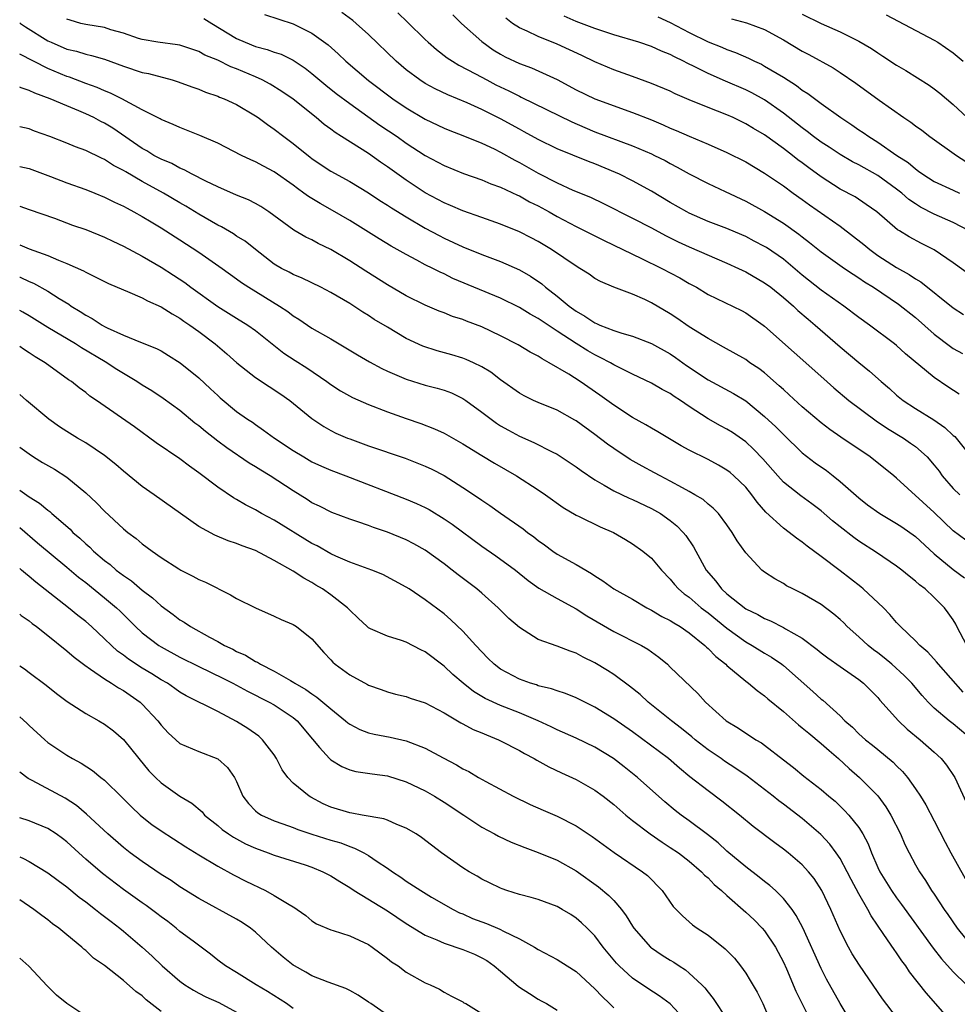
# Model space of a CAD drawing. Units: inches. Extents: x 2628000 to 2631000, y 1506000 to 1509000.
# Drawn here: x 2628000 to 2628099, y 1506803 to 1506907 of the extents above; entities that cross this region are included whole.
import ezdxf

# ---------------------------------------------------------------- set-up
doc = ezdxf.new("R2010")
doc.units = ezdxf.units.IN
doc.header["$MEASUREMENT"] = 0
doc.layers.add('LD26281506_2ft', color=254, linetype='Continuous')

msp = doc.modelspace()

# ---------------------------------------------------------------- linework, layer by layer
at = {"layer": 'LD26281506_2ft'}
for points, elevation in [([(2628025.95, 1506907.95), (2628029, 1506906.97), (2628031, 1506905.98), (2628032.72, 1506904.72), (2628033.78, 1506903.78), (2628034.59, 1506903), (2628037, 1506900.93), (2628039.57, 1506899), (2628041, 1506898.03), (2628043, 1506896.85), (2628045, 1506895.89), (2628045.63, 1506895.63), (2628047, 1506895.11), (2628049, 1506894.29), (2628050.32, 1506893.68), (2628051, 1506893.35), (2628052.5, 1506892.5), (2628053, 1506892.26), (2628055, 1506891.1), (2628057, 1506890.07), (2628058.68, 1506889.32), (2628060.55, 1506888.55), (2628061.9, 1506887.9), (2628065, 1506886.35), (2628067, 1506885.31), (2628068.49, 1506884.49), (2628069.82, 1506883.82), (2628071, 1506883.28), (2628075, 1506881.56), (2628076.24, 1506881), (2628077, 1506880.63), (2628079, 1506879.49), (2628079.65, 1506879), (2628081, 1506877.91), (2628082.05, 1506877), (2628082.54, 1506876.54), (2628083.61, 1506875.61), (2628084.35, 1506875), (2628087, 1506872.7), (2628089, 1506871.03), (2628090.12, 1506870.12), (2628091.36, 1506869), (2628092.25, 1506868.25), (2628093, 1506867.56), (2628093.69, 1506867), (2628095, 1506866.13), (2628096.94, 1506864.94), (2628098.13, 1506864.13), (2628099, 1506863.29), (2628099.16, 1506863.16), (2628099.32, 1506863), (2628101, 1506860.89)], 9822), ([(2628099.65, 1506867.65), (2628098.44, 1506868.44), (2628097, 1506869.42), (2628093.96, 1506871.96), (2628093, 1506872.82), (2628092.78, 1506873), (2628090.12, 1506875), (2628089, 1506875.8), (2628087.41, 1506877), (2628085, 1506878.71), (2628083, 1506880.3), (2628081, 1506881.97), (2628079.21, 1506883.21), (2628079, 1506883.34), (2628077.91, 1506883.91), (2628077, 1506884.38), (2628076.57, 1506884.57), (2628075, 1506885.24), (2628073, 1506886), (2628071, 1506886.86), (2628070.74, 1506887), (2628069, 1506888), (2628067, 1506889.2), (2628065, 1506890.31), (2628063.61, 1506891), (2628063.19, 1506891.19), (2628061, 1506892.09), (2628060.34, 1506892.34), (2628057, 1506893.69), (2628055, 1506894.67), (2628053.51, 1506895.51), (2628053, 1506895.77), (2628051, 1506896.87), (2628049, 1506897.87), (2628047.44, 1506898.56), (2628045.41, 1506899.41), (2628044.05, 1506900.05), (2628043, 1506900.63), (2628042.42, 1506901), (2628041, 1506902.08), (2628039.91, 1506903), (2628037, 1506905.82), (2628035.69, 1506907), (2628035.32, 1506907.32), (2628034.17, 1506908.17)], 9824), ([(2628040.12, 1506908.12), (2628041.14, 1506907.14), (2628043, 1506905.3), (2628043.32, 1506905), (2628044.22, 1506904.22), (2628045.35, 1506903.35), (2628045.89, 1506903), (2628046.58, 1506902.58), (2628048.34, 1506901.66), (2628049.53, 1506901), (2628050.5, 1506900.5), (2628051.86, 1506899.86), (2628053, 1506899.27), (2628053.19, 1506899.19), (2628058.55, 1506896.55), (2628059.94, 1506895.94), (2628061, 1506895.51), (2628065, 1506894), (2628067, 1506893.15), (2628067.33, 1506893), (2628068.44, 1506892.44), (2628069, 1506892.13), (2628069.74, 1506891.74), (2628071, 1506891.05), (2628073, 1506890), (2628074.82, 1506889.18), (2628077, 1506888.15), (2628079, 1506887.03), (2628081, 1506885.8), (2628082.64, 1506884.64), (2628083, 1506884.35), (2628083.77, 1506883.77), (2628085, 1506882.78), (2628087.47, 1506881), (2628088.38, 1506880.38), (2628089, 1506879.99), (2628089.58, 1506879.58), (2628090.54, 1506879), (2628093.2, 1506877.2), (2628095, 1506875.78), (2628097, 1506874.03), (2628098.71, 1506872.71), (2628099, 1506872.52), (2628099.98, 1506871.98)], 9826), ([(2628045.92, 1506907.92), (2628046.87, 1506907), (2628049, 1506905.08), (2628050.2, 1506904.2), (2628051, 1506903.72), (2628051.47, 1506903.47), (2628053, 1506902.74), (2628054.29, 1506902.29), (2628057, 1506901.05), (2628059, 1506899.96), (2628061, 1506898.98), (2628065, 1506897.54), (2628067, 1506896.76), (2628068.25, 1506896.25), (2628069, 1506895.9), (2628069.64, 1506895.64), (2628071, 1506895.02), (2628073, 1506894.17), (2628075, 1506893.29), (2628077, 1506892.31), (2628079, 1506891.11), (2628081, 1506889.76), (2628082.04, 1506889), (2628083, 1506888.33), (2628083.76, 1506887.76), (2628087, 1506885.47), (2628089.54, 1506883.54), (2628090.16, 1506883), (2628091, 1506882.39), (2628093, 1506881.1), (2628094.35, 1506880.35), (2628095, 1506879.9), (2628095.57, 1506879.57), (2628099, 1506876.81), (2628100.1, 1506876.1)], 9828), ([(2628100.71, 1506885), (2628099, 1506885.88), (2628097, 1506886.76), (2628095.52, 1506887.52), (2628095, 1506887.84), (2628094.31, 1506888.31), (2628093.54, 1506889), (2628093, 1506889.42), (2628091, 1506890.88), (2628089, 1506891.98), (2628088.32, 1506892.32), (2628087, 1506893.08), (2628085.86, 1506893.86), (2628085, 1506894.41), (2628084.2, 1506895), (2628083.53, 1506895.53), (2628083, 1506895.91), (2628081, 1506897.48), (2628079, 1506898.88), (2628077.64, 1506899.64), (2628077, 1506899.95), (2628074.86, 1506900.86), (2628073, 1506901.68), (2628071.6, 1506902.4), (2628070.79, 1506902.79), (2628070.4, 1506903), (2628069.45, 1506903.45), (2628069, 1506903.7), (2628068.07, 1506904.07), (2628067, 1506904.56), (2628065.67, 1506905), (2628063, 1506905.8), (2628061.84, 1506906.16), (2628061, 1506906.45), (2628059, 1506907.2), (2628057.76, 1506907.76)], 9832), ([(2628083, 1506907.98), (2628085, 1506906.99), (2628087, 1506906.09), (2628089, 1506905.13), (2628090.34, 1506904.34), (2628091, 1506903.88), (2628091.54, 1506903.54), (2628093, 1506902.56), (2628093.99, 1506901.99), (2628096.46, 1506900.46), (2628097, 1506900.06), (2628097.59, 1506899.59), (2628099, 1506898.4), (2628100.5, 1506897)], 9838), ([(2628091.9, 1506907.9), (2628097, 1506905.23), (2628097.37, 1506905), (2628099, 1506903.87), (2628100.06, 1506903)], 9840), ([(2628000, 1506907.07), (2628000.08, 1506907), (2628000.63, 1506906.63), (2628003, 1506905.16), (2628003.34, 1506905), (2628005, 1506904.28), (2628006.04, 1506904.04), (2628007, 1506903.73), (2628007.61, 1506903.61), (2628009, 1506903.19), (2628011, 1506902.45), (2628013, 1506901.8), (2628013.67, 1506901.67), (2628016.17, 1506901), (2628016.81, 1506900.81), (2628018.27, 1506900.27), (2628019, 1506900.01), (2628019.72, 1506899.72), (2628021, 1506899.28), (2628021.19, 1506899.19), (2628021.7, 1506899), (2628023, 1506898.38), (2628025, 1506897.2), (2628025.29, 1506897), (2628026.27, 1506896.27), (2628027, 1506895.78), (2628028, 1506895), (2628029, 1506894.26), (2628030.8, 1506892.8), (2628031, 1506892.65), (2628031.99, 1506891.99), (2628033, 1506891.34), (2628035, 1506890.21), (2628037, 1506889.01), (2628038.21, 1506888.21), (2628039, 1506887.73), (2628039.43, 1506887.43), (2628041, 1506886.47), (2628043, 1506885.29), (2628044.48, 1506884.48), (2628045, 1506884.21), (2628047, 1506883.28), (2628049, 1506882.49), (2628051, 1506881.75), (2628053, 1506880.86), (2628054.17, 1506880.17), (2628055.36, 1506879.36), (2628055.77, 1506879), (2628057, 1506878.06), (2628058.28, 1506877), (2628059, 1506876.47), (2628059.95, 1506875.95), (2628061, 1506875.22), (2628061.17, 1506875.17), (2628061.53, 1506875), (2628063, 1506874.43), (2628063.86, 1506874.14), (2628065, 1506873.82), (2628067, 1506873.05), (2628069, 1506871.94), (2628069.56, 1506871.56), (2628070.72, 1506870.72), (2628073, 1506869.17), (2628075.72, 1506867.72), (2628077, 1506866.94), (2628079, 1506865.31), (2628080.2, 1506864.2), (2628081, 1506863.37), (2628083, 1506861.45), (2628084.38, 1506860.38), (2628085.55, 1506859.55), (2628086.26, 1506859), (2628087, 1506858.41), (2628089, 1506856.65), (2628089.93, 1506855.93), (2628091.22, 1506855), (2628093, 1506853.94), (2628093.57, 1506853.57), (2628095, 1506852.55), (2628097, 1506850.74), (2628099, 1506849.06), (2628100.19, 1506848.19)], 9816), ([(2628101, 1506851.69), (2628099, 1506853.17), (2628097, 1506855.1), (2628093, 1506858.75), (2628092.7, 1506859), (2628090.19, 1506861), (2628087.09, 1506863.09), (2628085.91, 1506863.91), (2628085, 1506864.61), (2628083, 1506866.33), (2628081.61, 1506867.61), (2628081, 1506868.15), (2628080.56, 1506868.56), (2628079, 1506869.91), (2628078.38, 1506870.38), (2628077.45, 1506871), (2628077, 1506871.33), (2628074.66, 1506872.66), (2628073, 1506873.56), (2628071, 1506874.82), (2628069.71, 1506875.72), (2628069, 1506876.19), (2628067, 1506877.37), (2628066.3, 1506877.7), (2628065, 1506878.26), (2628063.01, 1506879.01), (2628061.6, 1506879.6), (2628061, 1506879.95), (2628060.38, 1506880.38), (2628059.4, 1506881), (2628059, 1506881.23), (2628056.4, 1506883), (2628055, 1506883.85), (2628054.25, 1506884.25), (2628053, 1506884.9), (2628051, 1506885.7), (2628049, 1506886.39), (2628047, 1506887.1), (2628045.69, 1506887.69), (2628045, 1506887.96), (2628043, 1506889.04), (2628041, 1506890.36), (2628039, 1506891.8), (2628038.28, 1506892.28), (2628037, 1506893.18), (2628034.14, 1506895), (2628033.44, 1506895.44), (2628033, 1506895.78), (2628032.29, 1506896.29), (2628031.43, 1506897), (2628029, 1506898.95), (2628027.79, 1506899.79), (2628026.55, 1506900.55), (2628025.7, 1506901), (2628025, 1506901.32), (2628023, 1506902.18), (2628022.4, 1506902.4), (2628021, 1506903.09), (2628019.64, 1506903.64), (2628019, 1506904.01), (2628018.25, 1506904.25), (2628017, 1506904.68), (2628016.73, 1506904.73), (2628014.66, 1506905), (2628013, 1506905.28), (2628012.6, 1506905.4), (2628011, 1506905.96), (2628009.68, 1506906.32), (2628009, 1506906.56), (2628007, 1506906.87), (2628006.48, 1506907), (2628005.34, 1506907.34), (2628005, 1506907.46)], 9818), ([(2628019.53, 1506907.53), (2628020.38, 1506907), (2628023, 1506905.41), (2628023.91, 1506905), (2628025, 1506904.56), (2628026.24, 1506904.24), (2628027, 1506903.95), (2628027.72, 1506903.72), (2628029, 1506903.11), (2628030.26, 1506902.26), (2628031, 1506901.69), (2628032.45, 1506900.45), (2628033.57, 1506899.57), (2628035, 1506898.49), (2628038.21, 1506896.21), (2628040.02, 1506895), (2628041, 1506894.31), (2628043, 1506892.99), (2628045, 1506891.91), (2628047.07, 1506891.07), (2628049, 1506890.39), (2628049.98, 1506889.98), (2628051, 1506889.63), (2628052.79, 1506888.79), (2628053, 1506888.71), (2628054.08, 1506888.08), (2628055, 1506887.63), (2628056.16, 1506887), (2628057, 1506886.52), (2628059, 1506885.46), (2628059.94, 1506885), (2628060.64, 1506884.64), (2628061.97, 1506883.97), (2628065.94, 1506882.06), (2628068.1, 1506881), (2628070, 1506880), (2628071, 1506879.42), (2628071.77, 1506879), (2628073, 1506878.25), (2628076.54, 1506876.54), (2628077, 1506876.29), (2628078.85, 1506875), (2628079, 1506874.89), (2628085.28, 1506869.28), (2628086.35, 1506868.35), (2628087.95, 1506867), (2628090.82, 1506864.82), (2628092.02, 1506864.02), (2628093.72, 1506863), (2628094.48, 1506862.48), (2628095, 1506862.11), (2628096.24, 1506861), (2628097, 1506860.14), (2628097.5, 1506859.5), (2628097.85, 1506859), (2628099, 1506857.67), (2628099.69, 1506857)], 9820), ([(2628101, 1506880.13), (2628099, 1506881.59), (2628097, 1506882.98), (2628095.65, 1506883.65), (2628094.35, 1506884.35), (2628093.31, 1506885), (2628093.11, 1506885.11), (2628090.89, 1506887), (2628089.79, 1506887.79), (2628088.59, 1506888.59), (2628087, 1506889.42), (2628085, 1506890.73), (2628083.69, 1506891.69), (2628083, 1506892.21), (2628082.54, 1506892.54), (2628081.96, 1506893), (2628081, 1506893.73), (2628079, 1506895.17), (2628077.84, 1506895.84), (2628077, 1506896.36), (2628075.67, 1506897), (2628075, 1506897.3), (2628073, 1506898.07), (2628071, 1506898.9), (2628069.53, 1506899.53), (2628069, 1506899.8), (2628067, 1506900.64), (2628065, 1506901.37), (2628063, 1506902.09), (2628062.35, 1506902.35), (2628061, 1506902.94), (2628059.61, 1506903.61), (2628057, 1506904.81), (2628055, 1506905.6), (2628053.81, 1506906.19), (2628053, 1506906.53), (2628052.27, 1506907), (2628051.55, 1506907.55)], 9830), ([(2628067.69, 1506907.69), (2628069, 1506907.1), (2628071, 1506906.03), (2628073, 1506905.05), (2628074.47, 1506904.47), (2628075, 1506904.23), (2628075.92, 1506903.92), (2628077.31, 1506903.31), (2628077.92, 1506903), (2628078.66, 1506902.66), (2628079, 1506902.48), (2628081, 1506901.28), (2628082.4, 1506900.4), (2628083, 1506899.93), (2628083.58, 1506899.58), (2628085, 1506898.5), (2628087.08, 1506897), (2628088.25, 1506896.25), (2628089, 1506895.72), (2628089.44, 1506895.44), (2628090.04, 1506895), (2628091, 1506894.41), (2628093.04, 1506893), (2628094.24, 1506892.24), (2628095, 1506891.56), (2628095.34, 1506891.34), (2628095.8, 1506891), (2628097, 1506890.24), (2628099, 1506889.29), (2628099.67, 1506889)], 9834), ([(2628075.48, 1506907.48), (2628077.07, 1506907.07), (2628079, 1506906.37), (2628081, 1506905.26), (2628083, 1506904.05), (2628083.69, 1506903.69), (2628086.27, 1506902.27), (2628087, 1506901.79), (2628088.66, 1506900.66), (2628091.15, 1506898.85), (2628093.77, 1506897), (2628094.5, 1506896.51), (2628095, 1506896.13), (2628095.67, 1506895.67), (2628096.54, 1506895), (2628099.34, 1506893), (2628100.34, 1506892.34)], 9836), ([(2628100.45, 1506841), (2628099.38, 1506843), (2628099.27, 1506843.27), (2628099, 1506843.73), (2628098.48, 1506844.48), (2628098.08, 1506845), (2628097, 1506846.1), (2628096.03, 1506847), (2628095.43, 1506847.43), (2628095, 1506847.84), (2628094.35, 1506848.35), (2628093.54, 1506849), (2628093, 1506849.42), (2628090.87, 1506850.87), (2628089, 1506852.05), (2628088.45, 1506852.45), (2628087, 1506853.59), (2628086.22, 1506854.22), (2628085, 1506855.27), (2628084.01, 1506856.01), (2628082.86, 1506856.86), (2628081, 1506858.34), (2628080.39, 1506859), (2628078.8, 1506860.8), (2628077.83, 1506861.83), (2628077, 1506862.59), (2628075.58, 1506863.58), (2628075, 1506863.96), (2628074.32, 1506864.32), (2628073, 1506865.06), (2628071, 1506866.36), (2628070.07, 1506867), (2628069.42, 1506867.42), (2628069, 1506867.73), (2628068.15, 1506868.15), (2628067, 1506868.82), (2628065, 1506869.77), (2628063.45, 1506870.55), (2628063, 1506870.79), (2628062.65, 1506871), (2628061.57, 1506871.57), (2628061, 1506871.82), (2628060.25, 1506872.25), (2628059, 1506873.03), (2628057, 1506874.36), (2628055.4, 1506875.4), (2628055, 1506875.69), (2628054.14, 1506876.14), (2628053, 1506876.85), (2628051, 1506877.84), (2628045.95, 1506879.95), (2628045, 1506880.42), (2628044.59, 1506880.59), (2628043.81, 1506881), (2628043, 1506881.4), (2628042.11, 1506881.89), (2628041, 1506882.47), (2628039.38, 1506883.38), (2628038.13, 1506884.13), (2628035, 1506886.08), (2628033.16, 1506887.16), (2628031.88, 1506887.88), (2628030.64, 1506888.64), (2628030.15, 1506889), (2628029.47, 1506889.47), (2628029, 1506889.83), (2628027, 1506891.26), (2628025.86, 1506891.86), (2628025, 1506892.33), (2628024.52, 1506892.52), (2628023.52, 1506893), (2628021, 1506894.29), (2628019.1, 1506895.1), (2628017.68, 1506895.68), (2628017, 1506895.94), (2628016.28, 1506896.28), (2628015, 1506896.79), (2628014.88, 1506896.88), (2628013, 1506897.83), (2628010.84, 1506899), (2628009.62, 1506899.61), (2628009, 1506899.85), (2628008.21, 1506900.21), (2628007, 1506900.64), (2628005.29, 1506901.29), (2628005, 1506901.37), (2628003, 1506902.2), (2628000, 1506903.72)], 9814), ([(2628100.05, 1506836.05), (2628097.44, 1506839), (2628097.25, 1506839.25), (2628096.3, 1506840.3), (2628095.45, 1506841), (2628095, 1506841.48), (2628093.42, 1506843), (2628093, 1506843.45), (2628092.3, 1506844.3), (2628091.62, 1506845), (2628089.46, 1506847), (2628089.21, 1506847.21), (2628087, 1506848.93), (2628085, 1506850.44), (2628083.52, 1506851.52), (2628083, 1506851.95), (2628082.38, 1506852.38), (2628081.62, 1506853), (2628081, 1506853.46), (2628079.15, 1506855.15), (2628078.21, 1506856.21), (2628077.64, 1506857), (2628077, 1506857.78), (2628075.74, 1506859), (2628075.34, 1506859.34), (2628075, 1506859.61), (2628074.12, 1506860.12), (2628073, 1506860.72), (2628071, 1506861.71), (2628070.17, 1506862.17), (2628067.68, 1506863.68), (2628067, 1506864.06), (2628066.42, 1506864.42), (2628065, 1506865.17), (2628063, 1506866.48), (2628061.54, 1506867.54), (2628059.44, 1506869), (2628058.23, 1506869.77), (2628056.16, 1506871), (2628055.4, 1506871.4), (2628055, 1506871.68), (2628054.13, 1506872.13), (2628052.88, 1506872.88), (2628051, 1506873.84), (2628049, 1506874.79), (2628047.4, 1506875.4), (2628047, 1506875.57), (2628045.91, 1506875.91), (2628045, 1506876.28), (2628044.48, 1506876.48), (2628043, 1506877.1), (2628041, 1506878.1), (2628039, 1506879.28), (2628036.71, 1506880.71), (2628035, 1506881.82), (2628033, 1506883.02), (2628031.66, 1506883.66), (2628031, 1506884.03), (2628030.33, 1506884.33), (2628029.07, 1506885.07), (2628026.43, 1506887), (2628025.57, 1506887.57), (2628025, 1506887.9), (2628024.27, 1506888.27), (2628023, 1506888.79), (2628021, 1506889.67), (2628019.73, 1506890.27), (2628018.28, 1506891), (2628017.46, 1506891.46), (2628017, 1506891.63), (2628016.12, 1506892.12), (2628015, 1506892.58), (2628014.23, 1506893), (2628013.47, 1506893.47), (2628013, 1506893.72), (2628009.87, 1506895.87), (2628009, 1506896.41), (2628008.6, 1506896.6), (2628007.87, 1506897), (2628007, 1506897.42), (2628006.27, 1506897.73), (2628005, 1506898.25), (2628003.22, 1506899), (2628001.59, 1506899.59), (2628001, 1506899.88), (2628000.15, 1506900.15), (2628000, 1506900.23)], 9812), ([(2628101.03, 1506831), (2628099, 1506832.67), (2628098.58, 1506833), (2628097, 1506834.36), (2628096.35, 1506835), (2628095.7, 1506835.7), (2628094.61, 1506837), (2628093.81, 1506837.81), (2628092.5, 1506839), (2628091.69, 1506839.69), (2628091, 1506840.22), (2628090.54, 1506840.54), (2628089.99, 1506841), (2628089, 1506841.93), (2628087.77, 1506843), (2628087.39, 1506843.39), (2628087, 1506843.75), (2628086.33, 1506844.33), (2628085, 1506845.34), (2628083, 1506846.53), (2628081.99, 1506847), (2628081.34, 1506847.34), (2628081, 1506847.56), (2628080.07, 1506848.07), (2628079, 1506848.79), (2628078.72, 1506849), (2628077, 1506850.82), (2628076.1, 1506852.1), (2628075.57, 1506853), (2628075, 1506853.8), (2628074.1, 1506855), (2628073.56, 1506855.56), (2628073, 1506856), (2628072.47, 1506856.47), (2628071.6, 1506857), (2628071, 1506857.34), (2628070.28, 1506857.72), (2628069, 1506858.44), (2628067.91, 1506859), (2628067.33, 1506859.33), (2628066.02, 1506860.02), (2628064.74, 1506860.74), (2628063, 1506861.89), (2628062.35, 1506862.35), (2628061, 1506863.37), (2628059, 1506864.82), (2628058.89, 1506864.89), (2628057, 1506865.95), (2628055, 1506866.77), (2628054.49, 1506867), (2628053.49, 1506867.49), (2628053, 1506867.76), (2628051, 1506869.18), (2628049.98, 1506869.98), (2628049, 1506870.57), (2628048.12, 1506871), (2628047.35, 1506871.35), (2628047, 1506871.49), (2628045.83, 1506871.83), (2628044.26, 1506872.26), (2628042.75, 1506872.75), (2628041, 1506873.58), (2628039, 1506874.76), (2628037.6, 1506875.6), (2628037, 1506876), (2628036.38, 1506876.38), (2628035, 1506877.27), (2628033, 1506878.44), (2628031.94, 1506879), (2628029.96, 1506879.96), (2628029, 1506880.35), (2628028.59, 1506880.59), (2628027.78, 1506881), (2628027, 1506881.46), (2628025.02, 1506883), (2628023.9, 1506883.9), (2628023, 1506884.44), (2628022.66, 1506884.66), (2628021.4, 1506885.4), (2628021, 1506885.59), (2628019, 1506886.77), (2628017.62, 1506887.62), (2628017, 1506887.97), (2628015.26, 1506889), (2628013, 1506890.24), (2628011.24, 1506891.24), (2628011, 1506891.4), (2628009.94, 1506891.94), (2628009, 1506892.56), (2628008.69, 1506892.69), (2628007, 1506893.52), (2628005.91, 1506893.91), (2628005, 1506894.3), (2628003.18, 1506895), (2628001.58, 1506895.58), (2628001, 1506895.8), (2628000.03, 1506896.03), (2628000, 1506896.03)], 9810), ([(2628000, 1506891.82), (2628001, 1506891.59), (2628003.25, 1506890.75), (2628005, 1506890.07), (2628007, 1506889.38), (2628007.96, 1506889), (2628009, 1506888.58), (2628010.04, 1506888.04), (2628011, 1506887.6), (2628011.38, 1506887.38), (2628012.11, 1506887), (2628013, 1506886.5), (2628013.93, 1506885.93), (2628015, 1506885.3), (2628017, 1506884.03), (2628019, 1506882.72), (2628021.48, 1506881), (2628023, 1506879.91), (2628023.52, 1506879.52), (2628024.29, 1506879), (2628027.56, 1506877), (2628028.43, 1506876.43), (2628029, 1506875.99), (2628029.62, 1506875.62), (2628031, 1506874.66), (2628033, 1506873.52), (2628034.59, 1506872.59), (2628035.83, 1506871.83), (2628037.09, 1506871.09), (2628038.39, 1506870.39), (2628039, 1506870.11), (2628041, 1506869.25), (2628043, 1506868.63), (2628044.29, 1506868.29), (2628045, 1506868.08), (2628045.79, 1506867.79), (2628047, 1506867.22), (2628047.33, 1506867), (2628049, 1506865.77), (2628049.99, 1506865), (2628050.57, 1506864.57), (2628051, 1506864.31), (2628051.83, 1506863.83), (2628053, 1506863.2), (2628054.52, 1506862.52), (2628056.47, 1506861.53), (2628057, 1506861.28), (2628058.39, 1506860.39), (2628059, 1506859.97), (2628059.56, 1506859.56), (2628061, 1506858.57), (2628061.98, 1506858.02), (2628063, 1506857.41), (2628064.64, 1506856.64), (2628065, 1506856.49), (2628067, 1506855.55), (2628067.95, 1506855), (2628069, 1506854.26), (2628069.7, 1506853.7), (2628070.38, 1506853), (2628070.66, 1506852.66), (2628071.47, 1506851.47), (2628071.71, 1506851), (2628072.8, 1506849), (2628073.82, 1506847.82), (2628074.43, 1506847), (2628075, 1506846.48), (2628077, 1506844.9), (2628078.28, 1506844.28), (2628079, 1506843.86), (2628079.62, 1506843.62), (2628081, 1506842.91), (2628081.23, 1506842.77), (2628083, 1506841.76), (2628084.59, 1506840.59), (2628085, 1506840.23), (2628085.7, 1506839.7), (2628087, 1506838.77), (2628089, 1506837.38), (2628089.48, 1506837), (2628091, 1506835.47), (2628091.21, 1506835.21), (2628093.2, 1506833), (2628094.13, 1506832.13), (2628095.51, 1506831), (2628097, 1506829.68), (2628097.73, 1506829), (2628098.3, 1506828.3), (2628099.1, 1506827.1), (2628099.16, 1506827), (2628100.39, 1506824.39)], 9808), ([(2628000, 1506887.61), (2628001, 1506887.27), (2628003.68, 1506886.32), (2628005.61, 1506885.61), (2628007, 1506885.13), (2628009, 1506884.31), (2628009.88, 1506883.88), (2628011, 1506883.36), (2628013, 1506882.31), (2628015, 1506881.15), (2628016.3, 1506880.3), (2628017.5, 1506879.5), (2628018.15, 1506879), (2628021, 1506876.96), (2628023, 1506875.71), (2628024.18, 1506875), (2628025, 1506874.41), (2628028, 1506872), (2628029.22, 1506871.22), (2628030.46, 1506870.46), (2628032.59, 1506869), (2628033, 1506868.69), (2628034.03, 1506868.03), (2628035.31, 1506867.31), (2628037, 1506866.57), (2628039, 1506865.79), (2628041, 1506865.07), (2628042.54, 1506864.54), (2628044, 1506864), (2628045, 1506863.53), (2628047, 1506862.41), (2628049, 1506861.16), (2628050.34, 1506860.34), (2628052.68, 1506859), (2628055, 1506857.51), (2628055.77, 1506857), (2628057.64, 1506855.64), (2628059, 1506854.82), (2628059.32, 1506854.68), (2628061.57, 1506853.57), (2628062.98, 1506852.98), (2628064.25, 1506852.25), (2628065, 1506851.78), (2628066.1, 1506851), (2628067, 1506850.26), (2628068.07, 1506849), (2628069, 1506848.04), (2628069.46, 1506847.46), (2628069.87, 1506847), (2628070.48, 1506846.48), (2628071, 1506846.11), (2628072.29, 1506845), (2628073, 1506844.46), (2628075, 1506842.83), (2628077, 1506841.39), (2628077.69, 1506841), (2628079, 1506840.18), (2628079.75, 1506839.75), (2628080.83, 1506839), (2628081, 1506838.87), (2628084.13, 1506836.12), (2628085, 1506835.32), (2628085.18, 1506835.18), (2628087, 1506833.52), (2628087.52, 1506833), (2628088.32, 1506832.32), (2628089, 1506831.63), (2628089.71, 1506831), (2628090.43, 1506830.43), (2628091, 1506829.95), (2628092.62, 1506828.62), (2628093, 1506828.22), (2628093.62, 1506827.62), (2628094.15, 1506827), (2628095, 1506825.79), (2628095.53, 1506825), (2628096.09, 1506824.09), (2628097, 1506822.38), (2628098.14, 1506820.14), (2628098.75, 1506819), (2628100.28, 1506816.28)], 9806), ([(2628000, 1506883.5), (2628001, 1506883.1), (2628003, 1506882.37), (2628004.13, 1506881.87), (2628005, 1506881.54), (2628006.75, 1506880.75), (2628007, 1506880.59), (2628008.09, 1506880.09), (2628009, 1506879.61), (2628009.41, 1506879.41), (2628011, 1506878.73), (2628011.44, 1506878.56), (2628013, 1506877.88), (2628013.56, 1506877.56), (2628015, 1506876.94), (2628016.17, 1506876.17), (2628017, 1506875.73), (2628017.42, 1506875.42), (2628018.05, 1506875), (2628019, 1506874.3), (2628020.74, 1506873), (2628021.96, 1506871.96), (2628023.02, 1506871), (2628025, 1506869.43), (2628026.46, 1506868.46), (2628027.68, 1506867.68), (2628028.64, 1506867), (2628031, 1506865.07), (2628032.24, 1506864.24), (2628033, 1506863.81), (2628033.54, 1506863.54), (2628034.77, 1506863), (2628035, 1506862.91), (2628037, 1506862.19), (2628040.87, 1506860.87), (2628042.31, 1506860.31), (2628043, 1506860.03), (2628043.7, 1506859.7), (2628045, 1506859.02), (2628047, 1506857.76), (2628048.65, 1506856.65), (2628049, 1506856.4), (2628049.85, 1506855.85), (2628051, 1506855.03), (2628053.38, 1506853.38), (2628053.85, 1506853), (2628054.51, 1506852.51), (2628055, 1506852.13), (2628055.66, 1506851.66), (2628056.55, 1506851), (2628057, 1506850.69), (2628059, 1506849.6), (2628060.65, 1506848.65), (2628061, 1506848.39), (2628061.86, 1506847.86), (2628063, 1506847), (2628065, 1506845.91), (2628066.51, 1506845), (2628067, 1506844.75), (2628068.09, 1506844.09), (2628069, 1506843.65), (2628069.39, 1506843.39), (2628070.05, 1506843), (2628071, 1506842.34), (2628072.67, 1506841), (2628072.83, 1506840.83), (2628073, 1506840.69), (2628073.82, 1506839.82), (2628074.88, 1506839), (2628075, 1506838.88), (2628077, 1506837.2), (2628077.28, 1506837), (2628078.21, 1506836.21), (2628079, 1506835.65), (2628079.35, 1506835.35), (2628081, 1506833.99), (2628082.58, 1506832.58), (2628083, 1506832.27), (2628083.68, 1506831.68), (2628085, 1506830.61), (2628085.84, 1506829.84), (2628086.85, 1506829), (2628087.96, 1506827.96), (2628089.06, 1506827), (2628091, 1506825.04), (2628091.87, 1506823.87), (2628092.4, 1506823), (2628093.42, 1506821), (2628093.89, 1506819.89), (2628094.33, 1506819), (2628095, 1506817.74), (2628095.42, 1506817), (2628096.06, 1506816.06), (2628096.72, 1506815), (2628097, 1506814.6), (2628098.05, 1506813), (2628098.44, 1506812.44), (2628099.41, 1506811), (2628101.06, 1506809)], 9804), ([(2628000, 1506880.09), (2628000.06, 1506880.06), (2628001, 1506879.63), (2628001.45, 1506879.45), (2628003, 1506878.58), (2628004.19, 1506877.81), (2628005.2, 1506877.2), (2628005.47, 1506877), (2628006.43, 1506876.43), (2628007, 1506876.05), (2628007.7, 1506875.7), (2628008.75, 1506875), (2628009, 1506874.86), (2628009.29, 1506874.71), (2628011, 1506873.92), (2628012.81, 1506873.19), (2628014.52, 1506872.52), (2628015, 1506872.26), (2628015.78, 1506871.78), (2628017.01, 1506871), (2628019, 1506869.39), (2628020.24, 1506868.24), (2628021, 1506867.51), (2628021.27, 1506867.27), (2628023, 1506865.83), (2628024.17, 1506865), (2628024.68, 1506864.68), (2628025, 1506864.44), (2628025.86, 1506863.86), (2628027.01, 1506863), (2628029, 1506861.69), (2628030.12, 1506861), (2628031, 1506860.49), (2628032.01, 1506860.01), (2628033, 1506859.59), (2628034.58, 1506859), (2628041, 1506856.54), (2628042.08, 1506856.08), (2628043, 1506855.64), (2628043.41, 1506855.41), (2628045, 1506854.45), (2628045.86, 1506853.86), (2628049, 1506851.53), (2628050.5, 1506850.5), (2628052.57, 1506849), (2628053.91, 1506847.91), (2628055.07, 1506847.07), (2628057, 1506845.98), (2628059, 1506844.88), (2628060.14, 1506844.14), (2628063, 1506842.49), (2628065.94, 1506841), (2628066.61, 1506840.61), (2628067, 1506840.31), (2628067.77, 1506839.77), (2628068.69, 1506839), (2628069, 1506838.71), (2628071.91, 1506835.91), (2628072.74, 1506835), (2628074.93, 1506833), (2628076.22, 1506832.22), (2628078.07, 1506831), (2628078.66, 1506830.66), (2628079, 1506830.41), (2628081, 1506828.86), (2628082.06, 1506828.06), (2628083.15, 1506827.15), (2628085, 1506825.71), (2628085.81, 1506825), (2628086.47, 1506824.47), (2628087.49, 1506823.49), (2628087.95, 1506823), (2628089, 1506821.67), (2628089.42, 1506821), (2628089.97, 1506819.97), (2628090.33, 1506819), (2628091, 1506817.45), (2628091.21, 1506817), (2628092.46, 1506815), (2628093, 1506814.23), (2628093.53, 1506813.53), (2628096.87, 1506808.87), (2628097.75, 1506807.75), (2628099, 1506806.37), (2628100.4, 1506805)], 9802), ([(2628098.9, 1506801), (2628096.13, 1506804.13), (2628094.38, 1506806.38), (2628093.97, 1506807), (2628093.55, 1506807.55), (2628093, 1506808.38), (2628092.73, 1506808.73), (2628091.65, 1506810.35), (2628090.3, 1506812.3), (2628089.95, 1506813), (2628089, 1506814.65), (2628088.17, 1506816.17), (2628087.76, 1506817), (2628087, 1506818.4), (2628086.6, 1506819), (2628085.92, 1506819.92), (2628084.96, 1506820.96), (2628083, 1506822.64), (2628081, 1506824.17), (2628080.51, 1506824.51), (2628079.92, 1506825), (2628077.15, 1506827.15), (2628075.96, 1506827.96), (2628074.74, 1506828.74), (2628074.38, 1506829), (2628073, 1506829.94), (2628071.63, 1506831), (2628071.3, 1506831.3), (2628070.19, 1506832.19), (2628069.14, 1506833), (2628066.67, 1506835), (2628065.8, 1506835.8), (2628064.69, 1506836.69), (2628063, 1506837.92), (2628062.34, 1506838.34), (2628061, 1506839.15), (2628059.75, 1506839.75), (2628059, 1506840.19), (2628058.38, 1506840.38), (2628057, 1506840.94), (2628055, 1506841.62), (2628053, 1506842.89), (2628051.87, 1506843.87), (2628051, 1506844.73), (2628050.75, 1506845), (2628049, 1506846.56), (2628048.48, 1506847), (2628046.5, 1506848.5), (2628045.87, 1506849), (2628045, 1506849.67), (2628043, 1506851.11), (2628041.79, 1506851.79), (2628041, 1506852.2), (2628039, 1506853.03), (2628037.51, 1506853.51), (2628037, 1506853.72), (2628035.87, 1506854.12), (2628035, 1506854.4), (2628033.11, 1506855.11), (2628031.78, 1506855.78), (2628031, 1506856.15), (2628030.49, 1506856.49), (2628029, 1506857.39), (2628026.58, 1506859), (2628025.59, 1506859.59), (2628025, 1506859.97), (2628024.35, 1506860.35), (2628021.96, 1506861.96), (2628021, 1506862.68), (2628019.7, 1506863.7), (2628019, 1506864.3), (2628018.59, 1506864.59), (2628017, 1506865.94), (2628015.22, 1506867.22), (2628014.01, 1506868.01), (2628013, 1506868.62), (2628012.42, 1506869), (2628011, 1506869.84), (2628010.29, 1506870.29), (2628009.08, 1506871.08), (2628006.57, 1506872.57), (2628005.92, 1506873), (2628003, 1506874.74), (2628001, 1506875.97), (2628000.35, 1506876.35), (2628000, 1506876.54)], 9800), ([(2628093, 1506801.56), (2628091.52, 1506803.52), (2628089.07, 1506807.07), (2628088.3, 1506808.3), (2628087.9, 1506809), (2628087, 1506810.72), (2628086.03, 1506813), (2628085.08, 1506815), (2628084.26, 1506816.26), (2628083.66, 1506817), (2628083, 1506817.72), (2628081.5, 1506819), (2628081, 1506819.4), (2628080.07, 1506820.07), (2628077.8, 1506821.8), (2628076.34, 1506823), (2628074.48, 1506824.48), (2628073, 1506825.56), (2628071.08, 1506827.08), (2628069.98, 1506827.98), (2628068.8, 1506829), (2628065, 1506831.82), (2628063, 1506833.23), (2628061, 1506834.45), (2628059, 1506835.43), (2628057.9, 1506835.9), (2628057, 1506836.17), (2628056.4, 1506836.4), (2628055, 1506836.73), (2628054.81, 1506836.81), (2628054.17, 1506837), (2628053, 1506837.42), (2628051, 1506838.49), (2628050.32, 1506839), (2628049.66, 1506839.66), (2628049, 1506840.31), (2628048.36, 1506841), (2628047, 1506842.53), (2628045.73, 1506843.73), (2628045, 1506844.35), (2628043, 1506845.85), (2628041.29, 1506847), (2628041, 1506847.19), (2628038.52, 1506848.52), (2628037.36, 1506849), (2628035, 1506849.85), (2628033.52, 1506850.48), (2628033, 1506850.72), (2628031.56, 1506851.56), (2628031, 1506851.83), (2628027, 1506854.29), (2628025.66, 1506855), (2628025, 1506855.4), (2628023.93, 1506855.93), (2628023, 1506856.49), (2628022.67, 1506856.67), (2628021, 1506857.79), (2628019, 1506859.33), (2628018.02, 1506860.02), (2628017, 1506860.79), (2628014.49, 1506862.49), (2628012.18, 1506864.18), (2628008.13, 1506867), (2628007.45, 1506867.45), (2628007, 1506867.83), (2628006.32, 1506868.32), (2628005.5, 1506869), (2628005.19, 1506869.19), (2628002.7, 1506871), (2628001.63, 1506871.63), (2628001, 1506872.06), (2628000.42, 1506872.42), (2628000, 1506872.71)], 9798), ([(2628089, 1506799.72), (2628087, 1506803), (2628085.58, 1506805.58), (2628085, 1506806.73), (2628083.05, 1506811.05), (2628082.36, 1506812.36), (2628081.91, 1506813), (2628081, 1506814.17), (2628080.14, 1506815), (2628079.54, 1506815.54), (2628079, 1506815.95), (2628078.42, 1506816.42), (2628077, 1506817.5), (2628075, 1506819.19), (2628074.06, 1506820.06), (2628072.95, 1506820.95), (2628071, 1506822.4), (2628070.16, 1506823), (2628069.5, 1506823.5), (2628068.41, 1506824.41), (2628065.52, 1506827), (2628064.12, 1506828.12), (2628062.97, 1506829), (2628061, 1506830.2), (2628059, 1506831.16), (2628057, 1506832.05), (2628056.37, 1506832.37), (2628054.99, 1506833), (2628053, 1506833.84), (2628051, 1506834.64), (2628049.38, 1506835.38), (2628048.13, 1506836.13), (2628047.02, 1506837), (2628045.93, 1506837.93), (2628045, 1506838.79), (2628043, 1506840.32), (2628042.54, 1506840.54), (2628041, 1506841.34), (2628040.48, 1506841.52), (2628039, 1506841.98), (2628037.22, 1506842.78), (2628037, 1506842.86), (2628036.84, 1506843), (2628035.89, 1506843.89), (2628035, 1506844.75), (2628034.77, 1506845), (2628033, 1506846.39), (2628032.12, 1506847), (2628031.41, 1506847.41), (2628031, 1506847.67), (2628030.13, 1506848.13), (2628029, 1506848.9), (2628027, 1506850.02), (2628025, 1506851.07), (2628023.58, 1506851.58), (2628023, 1506851.82), (2628022.1, 1506852.1), (2628020.69, 1506852.69), (2628019, 1506853.62), (2628014.25, 1506857), (2628013, 1506857.88), (2628011, 1506859.5), (2628010.2, 1506860.2), (2628009, 1506861.17), (2628007, 1506862.5), (2628006.14, 1506863), (2628005, 1506863.69), (2628004.21, 1506864.21), (2628003.09, 1506865), (2628000.71, 1506867), (2628000, 1506867.62)], 9796), ([(2628000, 1506862.05), (2628000.03, 1506862.03), (2628001, 1506861.32), (2628001.47, 1506861), (2628002.42, 1506860.42), (2628003.69, 1506859.69), (2628005, 1506858.86), (2628007, 1506857.21), (2628008.14, 1506856.14), (2628009, 1506855.25), (2628011, 1506853.38), (2628011.46, 1506853), (2628012.34, 1506852.34), (2628013, 1506851.78), (2628014.06, 1506851), (2628015, 1506850.35), (2628016.87, 1506849.13), (2628017.09, 1506849), (2628018.36, 1506848.36), (2628019, 1506847.99), (2628019.7, 1506847.7), (2628022.36, 1506846.36), (2628023, 1506845.98), (2628025, 1506844.98), (2628027, 1506844.11), (2628027.74, 1506843.74), (2628029, 1506843.21), (2628029.34, 1506843), (2628031, 1506841.72), (2628032.26, 1506840.26), (2628033, 1506839.47), (2628033.22, 1506839.22), (2628033.47, 1506839), (2628035, 1506837.88), (2628036.87, 1506836.87), (2628037, 1506836.79), (2628038.33, 1506836.33), (2628039, 1506836.07), (2628039.84, 1506835.84), (2628041, 1506835.57), (2628041.4, 1506835.4), (2628043, 1506834.9), (2628045, 1506833.86), (2628046.79, 1506832.79), (2628047, 1506832.69), (2628048.1, 1506832.1), (2628049, 1506831.73), (2628049.51, 1506831.51), (2628050.79, 1506831), (2628051, 1506830.9), (2628053, 1506829.85), (2628053.54, 1506829.54), (2628054.57, 1506829), (2628054.83, 1506828.83), (2628056.12, 1506828.12), (2628057.47, 1506827.47), (2628059, 1506826.77), (2628061, 1506825.64), (2628061.87, 1506825), (2628063, 1506824.12), (2628064.29, 1506823), (2628065, 1506822.43), (2628066.86, 1506821), (2628068.13, 1506820.13), (2628069, 1506819.58), (2628069.86, 1506819), (2628071, 1506818.12), (2628072.32, 1506817), (2628072.64, 1506816.64), (2628073, 1506816.34), (2628073.65, 1506815.65), (2628074.43, 1506815), (2628075, 1506814.47), (2628077, 1506812.72), (2628077.89, 1506811.89), (2628078.76, 1506811), (2628079, 1506810.71), (2628080.15, 1506809), (2628080.45, 1506808.45), (2628081, 1506807.39), (2628081.32, 1506806.68), (2628082.33, 1506804.33), (2628083.97, 1506801)], 9794), ([(2628000, 1506857.46), (2628001, 1506856.78), (2628002.11, 1506856.11), (2628003, 1506855.35), (2628003.21, 1506855.21), (2628003.42, 1506855), (2628005.34, 1506853.34), (2628005.65, 1506853), (2628006.38, 1506852.38), (2628007, 1506851.78), (2628007.43, 1506851.43), (2628007.84, 1506851), (2628009, 1506850.01), (2628009.58, 1506849.58), (2628010.23, 1506849), (2628011, 1506848.41), (2628011.86, 1506847.86), (2628013, 1506846.88), (2628014.07, 1506846.07), (2628015, 1506845.22), (2628016.29, 1506844.29), (2628017, 1506843.73), (2628017.46, 1506843.47), (2628018.12, 1506843), (2628020.13, 1506841.87), (2628021, 1506841.41), (2628021.72, 1506841), (2628022.6, 1506840.6), (2628023, 1506840.37), (2628023.96, 1506839.96), (2628025, 1506839.31), (2628025.22, 1506839.22), (2628025.54, 1506839), (2628027, 1506838.29), (2628028.73, 1506837.27), (2628029.08, 1506837.08), (2628029.18, 1506837), (2628030.34, 1506836.34), (2628031, 1506835.86), (2628031.53, 1506835.53), (2628033, 1506834.26), (2628034.57, 1506833), (2628034.79, 1506832.79), (2628035, 1506832.65), (2628036.07, 1506832.07), (2628037, 1506831.74), (2628037.59, 1506831.59), (2628039.28, 1506831.28), (2628041, 1506830.9), (2628043, 1506830.12), (2628044.92, 1506829.08), (2628046.34, 1506828.34), (2628047, 1506827.92), (2628047.62, 1506827.62), (2628048.66, 1506827), (2628049.44, 1506826.56), (2628052.34, 1506825), (2628054.14, 1506824.14), (2628055.52, 1506823.52), (2628057, 1506822.88), (2628059, 1506821.87), (2628060.72, 1506820.72), (2628061.87, 1506819.87), (2628063.03, 1506819.03), (2628066.05, 1506817), (2628066.58, 1506816.58), (2628068.14, 1506815), (2628069.32, 1506813.32), (2628070.3, 1506812.3), (2628071.35, 1506811.35), (2628071.84, 1506811), (2628073, 1506810.25), (2628074.83, 1506808.83), (2628075.81, 1506807.81), (2628076.45, 1506807), (2628077, 1506806.23), (2628077.47, 1506805.47), (2628078.2, 1506804.2), (2628078.82, 1506803), (2628079.66, 1506801)], 9792), ([(2628000, 1506853.53), (2628001.9, 1506851.9), (2628005, 1506849.32), (2628006.25, 1506848.25), (2628007, 1506847.67), (2628009, 1506846.07), (2628010.28, 1506845), (2628010.65, 1506844.65), (2628012.29, 1506843), (2628013, 1506842.34), (2628014.76, 1506841), (2628015, 1506840.85), (2628017, 1506839.76), (2628019, 1506838.77), (2628021.54, 1506837.54), (2628022.62, 1506837), (2628024.16, 1506836.16), (2628026.47, 1506835), (2628027, 1506834.69), (2628029, 1506833.35), (2628029.43, 1506833), (2628031.05, 1506831.05), (2628031.81, 1506830.19), (2628032.84, 1506829), (2628033, 1506828.86), (2628034.16, 1506828.16), (2628035, 1506827.81), (2628035.64, 1506827.64), (2628037.37, 1506827.37), (2628039, 1506827.16), (2628041, 1506826.55), (2628043, 1506825.59), (2628044, 1506825), (2628045, 1506824.38), (2628047.11, 1506823), (2628049, 1506821.74), (2628050.37, 1506821), (2628050.77, 1506820.77), (2628052.14, 1506820.14), (2628053.57, 1506819.57), (2628055, 1506819.05), (2628057, 1506818.22), (2628059, 1506817.09), (2628061.4, 1506815.4), (2628062.48, 1506814.48), (2628063, 1506813.93), (2628063.82, 1506813), (2628064.33, 1506812.33), (2628065, 1506811.22), (2628065.15, 1506811), (2628066.9, 1506809), (2628067, 1506808.92), (2628068.14, 1506808.14), (2628069, 1506807.6), (2628069.39, 1506807.39), (2628069.95, 1506807), (2628070.6, 1506806.6), (2628071, 1506806.25), (2628072.34, 1506805), (2628072.67, 1506804.67), (2628073, 1506804.22), (2628073.56, 1506803.56), (2628075, 1506801.34)], 9790), ([(2628070.83, 1506801), (2628069, 1506802.98), (2628067.82, 1506803.82), (2628066.62, 1506804.61), (2628065, 1506805.71), (2628063.59, 1506807), (2628063.3, 1506807.3), (2628061.89, 1506809), (2628061, 1506810.18), (2628060.18, 1506811), (2628059.58, 1506811.58), (2628059, 1506812.07), (2628058.44, 1506812.44), (2628057.54, 1506813), (2628057, 1506813.31), (2628055, 1506814.05), (2628054.26, 1506814.26), (2628053, 1506814.59), (2628051.68, 1506815), (2628051.17, 1506815.17), (2628051, 1506815.25), (2628049.83, 1506815.83), (2628049, 1506816.22), (2628048.53, 1506816.53), (2628047.68, 1506817), (2628047, 1506817.42), (2628044.75, 1506819), (2628042.62, 1506820.62), (2628042.04, 1506821), (2628041, 1506821.63), (2628040.01, 1506821.99), (2628039, 1506822.45), (2628038.61, 1506822.61), (2628036.33, 1506823), (2628035.22, 1506823.22), (2628035, 1506823.25), (2628033, 1506823.85), (2628032.2, 1506824.2), (2628030.89, 1506824.89), (2628030.7, 1506825), (2628029, 1506826.39), (2628028.43, 1506827), (2628027.82, 1506827.82), (2628027.25, 1506829), (2628027, 1506829.38), (2628025.76, 1506831), (2628025.36, 1506831.36), (2628024.19, 1506832.19), (2628023, 1506832.94), (2628021, 1506833.98), (2628017.66, 1506835.66), (2628017, 1506836.05), (2628016.45, 1506836.45), (2628015.66, 1506837), (2628015, 1506837.37), (2628014, 1506838), (2628013, 1506838.6), (2628011.54, 1506839.54), (2628011, 1506839.96), (2628010.39, 1506840.39), (2628009.73, 1506841), (2628009, 1506841.72), (2628007.61, 1506843), (2628007, 1506843.54), (2628006.18, 1506844.18), (2628005.19, 1506845), (2628001.72, 1506847.72), (2628001, 1506848.32), (2628000.62, 1506848.62), (2628000.19, 1506849), (2628000, 1506849.16)], 9788), ([(2628000, 1506844.33), (2628000.17, 1506844.17), (2628001, 1506843.6), (2628001.32, 1506843.32), (2628001.77, 1506843), (2628003, 1506842.05), (2628005, 1506840.43), (2628005.76, 1506839.76), (2628006.9, 1506838.9), (2628007.5, 1506838.5), (2628009, 1506837.45), (2628009.73, 1506837), (2628010.49, 1506836.49), (2628011, 1506836.23), (2628012.76, 1506835), (2628013, 1506834.78), (2628014.64, 1506833), (2628015, 1506832.53), (2628015.74, 1506831.74), (2628016.55, 1506831), (2628017, 1506830.61), (2628017.67, 1506830.33), (2628019, 1506829.74), (2628021, 1506828.98), (2628022.05, 1506828.05), (2628022.79, 1506827), (2628023, 1506826.58), (2628023.68, 1506825), (2628024.25, 1506824.25), (2628025, 1506823.47), (2628025.24, 1506823.24), (2628025.63, 1506823), (2628027, 1506822.39), (2628027.92, 1506822.08), (2628029, 1506821.69), (2628029.49, 1506821.49), (2628030.97, 1506820.97), (2628033, 1506820.33), (2628034.05, 1506820.05), (2628035, 1506819.66), (2628035.51, 1506819.51), (2628036.49, 1506819), (2628037, 1506818.7), (2628037.91, 1506818.09), (2628039, 1506817.39), (2628039.54, 1506817), (2628040.43, 1506816.43), (2628041, 1506816.01), (2628042.53, 1506815), (2628043.69, 1506814.31), (2628045.96, 1506813), (2628046.65, 1506812.65), (2628047, 1506812.51), (2628048.04, 1506812.04), (2628049.5, 1506811.5), (2628050.91, 1506810.91), (2628051.31, 1506810.69), (2628053, 1506809.86), (2628054.61, 1506809), (2628055, 1506808.75), (2628057, 1506807.7), (2628058.05, 1506807), (2628059, 1506806.4), (2628061, 1506804.57), (2628061.76, 1506803.76), (2628062.56, 1506803), (2628063, 1506802.55)], 9786), ([(2628000, 1506838.84), (2628000.51, 1506838.51), (2628001, 1506838.15), (2628002.79, 1506836.79), (2628003.9, 1506835.9), (2628005.04, 1506835.04), (2628007, 1506833.79), (2628008.41, 1506833), (2628009, 1506832.64), (2628009.94, 1506831.94), (2628011, 1506831.01), (2628012.62, 1506829), (2628013.71, 1506827.71), (2628014.4, 1506827), (2628015, 1506826.42), (2628017, 1506825.02), (2628018.26, 1506824.26), (2628019.34, 1506823.34), (2628019.61, 1506823), (2628021, 1506821.9), (2628021.48, 1506821.48), (2628022.16, 1506821), (2628022.66, 1506820.66), (2628023.96, 1506819.96), (2628025, 1506819.48), (2628026.35, 1506819), (2628027, 1506818.75), (2628030.29, 1506817.71), (2628031, 1506817.47), (2628032.15, 1506817), (2628033, 1506816.56), (2628033.95, 1506815.95), (2628035, 1506815.31), (2628035.46, 1506815), (2628039, 1506812.83), (2628041, 1506811.51), (2628043, 1506810.26), (2628044.24, 1506809.76), (2628045, 1506809.41), (2628047, 1506808.75), (2628048.24, 1506808.24), (2628049, 1506807.87), (2628049.56, 1506807.56), (2628050.31, 1506807), (2628051, 1506806.44), (2628052.85, 1506804.85), (2628053, 1506804.74), (2628054.07, 1506804.07), (2628055, 1506803.46), (2628055.31, 1506803.31), (2628055.88, 1506803), (2628057, 1506802.31)], 9784), ([(2628000, 1506833.42), (2628000.76, 1506832.76), (2628001, 1506832.52), (2628002.66, 1506831), (2628003, 1506830.71), (2628005, 1506829.36), (2628005.6, 1506829), (2628006.53, 1506828.53), (2628007.73, 1506827.73), (2628008.61, 1506827), (2628009, 1506826.7), (2628010.88, 1506824.88), (2628011.87, 1506823.87), (2628012.79, 1506823), (2628013, 1506822.81), (2628014.02, 1506822.02), (2628015, 1506821.33), (2628017.63, 1506819.63), (2628019, 1506818.77), (2628021, 1506817.57), (2628022.66, 1506816.66), (2628023.98, 1506815.98), (2628026.07, 1506815), (2628027, 1506814.49), (2628028.39, 1506813.61), (2628029.17, 1506813.17), (2628029.43, 1506813), (2628030.35, 1506812.35), (2628031, 1506811.78), (2628031.48, 1506811.48), (2628033, 1506810.82), (2628033.24, 1506810.76), (2628035, 1506810.2), (2628037, 1506809.26), (2628037.39, 1506809), (2628039, 1506807.8), (2628039.44, 1506807.44), (2628040.14, 1506807), (2628041, 1506806.35), (2628043, 1506805.2), (2628043.54, 1506805), (2628044.54, 1506804.54), (2628045, 1506804.22), (2628045.78, 1506803.78), (2628047, 1506803.19), (2628047.1, 1506803.1), (2628047.31, 1506803), (2628049, 1506801.95)], 9782), ([(2628039, 1506801.76), (2628037.23, 1506803), (2628037, 1506803.17), (2628035.89, 1506803.89), (2628035, 1506804.39), (2628034.59, 1506804.59), (2628032.73, 1506805.27), (2628031, 1506805.95), (2628030.34, 1506806.34), (2628029.13, 1506807), (2628029, 1506807.09), (2628027.94, 1506807.94), (2628026.72, 1506809), (2628025, 1506810.6), (2628024.49, 1506811), (2628023.6, 1506811.6), (2628023, 1506811.95), (2628019, 1506814.14), (2628017, 1506815.4), (2628016.05, 1506816.05), (2628015, 1506816.71), (2628013, 1506818.07), (2628011.72, 1506819), (2628011, 1506819.55), (2628009.33, 1506821), (2628007.1, 1506823.1), (2628006.02, 1506824.02), (2628004.81, 1506824.81), (2628001.31, 1506826.69), (2628000.89, 1506826.89), (2628000, 1506827.57)], 9780), ([(2628029, 1506802.49), (2628028.29, 1506803), (2628026.29, 1506804.29), (2628025.09, 1506805), (2628023, 1506806.29), (2628021.81, 1506807), (2628021, 1506807.61), (2628020.24, 1506808.24), (2628018.38, 1506809.62), (2628017, 1506810.67), (2628016.61, 1506811), (2628015.7, 1506811.7), (2628015, 1506812.2), (2628014.55, 1506812.55), (2628013.4, 1506813.4), (2628013, 1506813.68), (2628011, 1506815.12), (2628008.79, 1506816.79), (2628007, 1506818.33), (2628006.26, 1506819), (2628005, 1506820.17), (2628004.53, 1506820.53), (2628003.87, 1506821), (2628003, 1506821.57), (2628001, 1506822.39), (2628000, 1506822.73)], 9778), ([(2628000, 1506818.58), (2628000.4, 1506818.4), (2628001, 1506818.07), (2628003, 1506816.89), (2628004.07, 1506816.07), (2628005, 1506815.39), (2628006.31, 1506814.31), (2628007, 1506813.8), (2628008.05, 1506813), (2628008.57, 1506812.57), (2628009, 1506812.25), (2628009.7, 1506811.7), (2628010.63, 1506811), (2628011, 1506810.7), (2628013, 1506809), (2628014.04, 1506808.04), (2628015.12, 1506807), (2628017, 1506805.39), (2628017.53, 1506805), (2628018.42, 1506804.42), (2628019, 1506804.12), (2628019.73, 1506803.73), (2628021.11, 1506803.11), (2628023, 1506802.08)], 9776), ([(2628015, 1506802.16), (2628013.42, 1506803.42), (2628013, 1506803.82), (2628012.3, 1506804.3), (2628011, 1506805.46), (2628009, 1506807.03), (2628007.84, 1506807.84), (2628007, 1506808.63), (2628006.79, 1506808.79), (2628006.58, 1506809), (2628005, 1506810.29), (2628004.16, 1506811), (2628003.48, 1506811.48), (2628003, 1506811.88), (2628002.35, 1506812.35), (2628001.5, 1506813), (2628000, 1506814)], 9774), ([(2628007, 1506801.68), (2628005.01, 1506803.01), (2628003.91, 1506803.91), (2628002.9, 1506804.9), (2628000.96, 1506806.96), (2628000, 1506807.83)], 9772)]:
    msp.add_lwpolyline(points, dxfattribs=dict(at, elevation=elevation))

doc.saveas('drawing.dxf')
